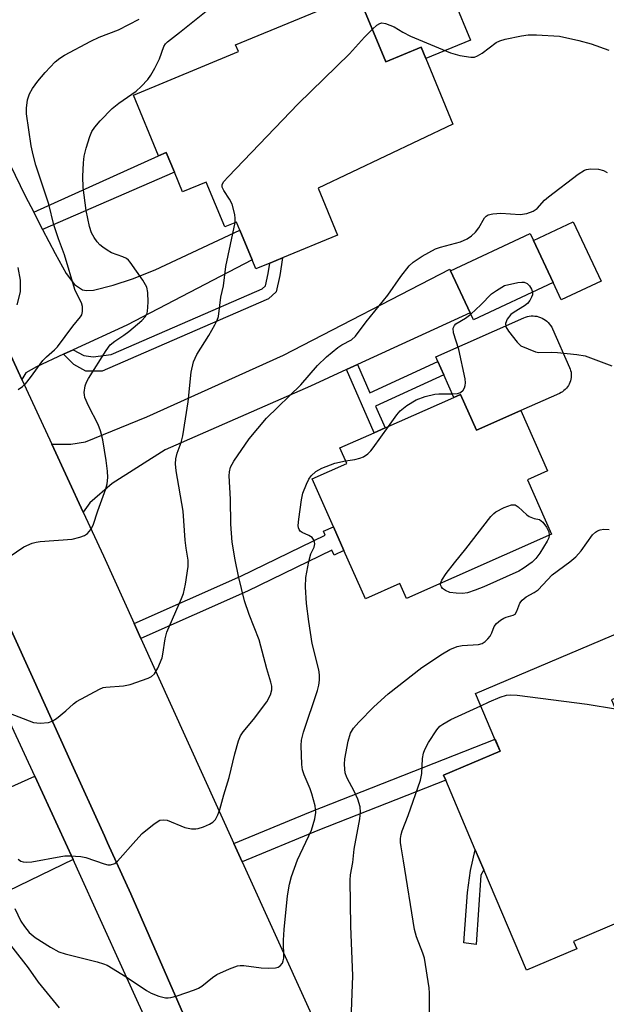
# Model space of a CAD drawing. Units: inches. Extents: x 1309759 to 1315759, y 485450 to 489450.
# Drawn here: x 1310432 to 1310558, y 487360 to 487570 of the extents above; entities that cross this region are included whole.
import ezdxf

# ---------------------------------------------------------------- set-up
doc = ezdxf.new("R2010")
doc.units = ezdxf.units.IN
doc.header["$MEASUREMENT"] = 0
for name, color, linetype in [('BLDG-Footprint', 5, 'Continuous'), ('CULTRL-Pad', 6, 'Continuous'), ('TRANS-Driveway', 251, 'Continuous'), ('TRANS-Non Street Sidewalk', 7, 'Continuous'), ('TRANS-Road', 130, 'Continuous'), ('TRANS-Street Sidewalk', 7, 'Continuous'), ('Undefined', 1, 'Continuous')]:
    doc.layers.add(name, color=color, linetype=linetype)

msp = doc.modelspace()

# ---------------------------------------------------------------- linework, layer by layer
at = {"layer": 'BLDG-Footprint'}
for points, elevation in [([(1310504.55, 487575.59), (1310510.49, 487561.2), (1310518.02, 487564.31), (1310519.04, 487561.86), (1310524.82, 487547.87), (1310496.07, 487534.24), (1310500.21, 487524.21), (1310488.49, 487519.37), (1310485.77, 487518.24), (1310482.75, 487517), (1310481.97, 487518.89), (1310479.33, 487525.28), (1310478.63, 487526.97), (1310476.15, 487525.94), (1310472.2, 487535.51), (1310467.14, 487533.42), (1310465.41, 487537.61), (1310463.68, 487541.8), (1310462.03, 487541.12), (1310456.67, 487554.09), (1310479.07, 487563.35), (1310478.47, 487564.81)], 338.18), ([(1310546.18, 487514.07), (1310529.2, 487506.1), (1310528.51, 487507.58), (1310524.28, 487516.6), (1310541.26, 487524.57), (1310541.99, 487523.02)], 355.07), ([(1310526.44, 487490.19), (1310529.81, 487482.56), (1310539.3, 487486.77), (1310545, 487473.89), (1310540.68, 487471.98), (1310545.83, 487460.36), (1310514.88, 487446.64), (1310513.47, 487449.83), (1310506.13, 487446.58), (1310501.57, 487456.86), (1310499.31, 487461.97), (1310494.79, 487472.16), (1310502.16, 487475.42), (1310500.67, 487478.77), (1310508, 487482.02), (1310510.34, 487483.06), (1310524.99, 487489.55)], 365.17), ([(1310551.23, 487371.88), (1310540.48, 487367.32), (1310531.39, 487388.74), (1310529.58, 487393.03), (1310523.27, 487407.89), (1310522.83, 487408.93), (1310534.88, 487414.04), (1310533.78, 487416.62), (1310529.64, 487426.39), (1310560.95, 487439.68), (1310565.87, 487428.11), (1310558.62, 487425.03), (1310560.29, 487421.08), (1310575.92, 487384.25), (1310550.56, 487373.48)], 346.38)]:
    msp.add_lwpolyline(points, close=True, dxfattribs=dict(at, elevation=elevation))
at = {"layer": 'CULTRL-Pad'}
for points in [[(1310528.57, 487565.8), (1310519.04, 487561.86), (1310518.02, 487564.31), (1310510.49, 487561.2), (1310504.55, 487575.59), (1310521.61, 487582.64)], [(1310556.42, 487514.35), (1310547.93, 487510.36), (1310546.18, 487514.07), (1310541.99, 487523.01), (1310550.48, 487527)], [(1310547.55, 487490.42), (1310539.3, 487486.77), (1310529.81, 487482.56), (1310526.44, 487490.19), (1310524.99, 487489.54), (1310522.85, 487494.37), (1310521.59, 487497.21), (1310521.14, 487498.23), (1310539.92, 487506.55), (1310540.3, 487506.7), (1310540.68, 487506.81), (1310541.08, 487506.89), (1310541.48, 487506.94), (1310541.89, 487506.95), (1310542.29, 487506.92), (1310542.69, 487506.86), (1310543.09, 487506.76), (1310543.47, 487506.63), (1310543.84, 487506.47), (1310544.2, 487506.28), (1310544.54, 487506.05), (1310544.85, 487505.8), (1310545.15, 487505.52), (1310545.41, 487505.22), (1310545.65, 487504.89), (1310545.87, 487504.55), (1310546.05, 487504.18), (1310549.69, 487495.96), (1310549.82, 487495.62), (1310549.92, 487495.27), (1310550, 487494.91), (1310550.04, 487494.55), (1310550.05, 487494.18), (1310550.02, 487493.82), (1310549.97, 487493.45), (1310549.88, 487493.1), (1310549.77, 487492.75), (1310549.62, 487492.42), (1310549.44, 487492.09), (1310549.24, 487491.79), (1310549.01, 487491.5), (1310548.76, 487491.24), (1310548.48, 487491), (1310548.19, 487490.78), (1310547.88, 487490.59)]]:
    msp.add_lwpolyline(points, close=True, dxfattribs=at)
at = {"layer": 'TRANS-Driveway'}
for points in [[(1310430.4, 487539.19), (1310433.55, 487532.6), (1310435.39, 487529.07), (1310437.29, 487525.41), (1310439.97, 487520.25), (1310442.31, 487516.03), (1310444.09, 487513.68), (1310445.78, 487512.49), (1310446.67, 487512.37), (1310448.13, 487512.47), (1310452.32, 487513.48), (1310456.5, 487514.83), (1310461.33, 487516.78), (1310479.33, 487525.28), (1310481.97, 487518.89), (1310455.24, 487504.95), (1310443.81, 487499.7), (1310441.76, 487498.76), (1310435.96, 487496.1), (1310433.72, 487494.81), (1310432.87, 487493.35), (1310428.18, 487503.47)], [(1310431.9, 487509.33), (1310432.58, 487512.07), (1310432.6, 487514.56), (1310432.11, 487517.31)]]:
    msp.add_lwpolyline(points, dxfattribs=at)
for points in [[(1310504.43, 487496.57), (1310502.09, 487495.5), (1310494.41, 487491.99), (1310463.4, 487478.34), (1310452.13, 487471.2), (1310447.39, 487467.08), (1310445.98, 487465.05), (1310439.25, 487479.58), (1310443.35, 487479.6), (1310446.43, 487480.11), (1310459.49, 487485.42), (1310488.69, 487498.55), (1310524.14, 487516.9), (1310524.28, 487516.6), (1310528.51, 487507.58)], [(1310443.81, 487390.95), (1310429.91, 487384.22), (1310429.72, 487384.59), (1310427.79, 487388.27), (1310424.83, 487393.94), (1310399.51, 487380.99), (1310394.83, 487390.35), (1310435.61, 487408.7)]]:
    msp.add_lwpolyline(points, close=True, dxfattribs=at)
at = {"layer": 'TRANS-Non Street Sidewalk'}
for points in [[(1310437.29, 487525.41), (1310435.39, 487529.07), (1310462.03, 487541.12), (1310463.68, 487541.8), (1310465.41, 487537.61)], [(1310441.76, 487498.76), (1310443.81, 487499.7), (1310446.09, 487498.48), (1310448.1, 487498.2), (1310451.91, 487498.74), (1310467.12, 487505.32), (1310484.09, 487512.72), (1310484.83, 487513.39), (1310485.42, 487516.01), (1310485.77, 487518.24), (1310488.49, 487519.37), (1310487.88, 487515.54), (1310487.1, 487512.06), (1310485.47, 487510.58), (1310468.12, 487503.02), (1310449.99, 487495.19), (1310446.52, 487495.18), (1310443.97, 487496.55)], [(1310502.09, 487495.5), (1310504.43, 487496.57), (1310507.07, 487490.52), (1310521.59, 487497.21), (1310522.85, 487494.37), (1310508.32, 487487.67), (1310510.34, 487483.06), (1310508, 487482.02)], [(1310458.28, 487438.13), (1310456.85, 487441.28), (1310479.54, 487451.38), (1310497.58, 487460.14), (1310497.19, 487461.02), (1310499.31, 487461.97), (1310501.57, 487456.86), (1310499.45, 487455.92), (1310498.98, 487456.98), (1310481, 487448.24)], [(1310479.88, 487390.47), (1310478.11, 487394.36), (1310494.4, 487401.13), (1310533.79, 487416.62), (1310534.88, 487414.04), (1310522.83, 487408.93), (1310523.27, 487407.89), (1310496, 487397.16)], [(1310530.77, 487387.59), (1310529.8, 487372.83), (1310527.15, 487373.17), (1310527.9, 487383.88), (1310528.56, 487388.63), (1310529.58, 487393.03), (1310531.4, 487388.74)]]:
    msp.add_lwpolyline(points, close=True, dxfattribs=at)
at = {"layer": 'TRANS-Road'}
for points in [[(1310489.58, 487306.9), (1310456.12, 487383.59), (1310451.17, 487394.51), (1310450.48, 487396.03), (1310443.18, 487412.1), (1310435.48, 487429.05), (1310425.28, 487451.51), (1310416.21, 487471.5), (1310392.58, 487522.06), (1310380.48, 487547.97), (1310362.84, 487585.73)], [(1310395.73, 487573.39), (1310400.36, 487563.5), (1310401.32, 487561.43), (1310408.54, 487545.86), (1310414.09, 487533.87), (1310420.87, 487519.24), (1310428.18, 487503.47), (1310432.87, 487493.35), (1310439.25, 487479.58), (1310445.98, 487465.05), (1310450.3, 487455.73), (1310456.85, 487441.28), (1310458.28, 487438.13), (1310478.11, 487394.36), (1310479.88, 487390.47), (1310508.37, 487327.61)]]:
    msp.add_lwpolyline(points, dxfattribs=at)
at = {"layer": 'TRANS-Street Sidewalk'}
for points in [[(1310362.84, 487585.73), (1310380.48, 487547.97), (1310392.58, 487522.06), (1310416.21, 487471.5), (1310425.28, 487451.51), (1310435.48, 487429.05), (1310443.18, 487412.1), (1310450.48, 487396.03), (1310451.17, 487394.51), (1310456.12, 487383.59), (1310489.58, 487306.9)], [(1310461.35, 487352.27), (1310454.56, 487367.26), (1310444.77, 487388.88), (1310443.81, 487390.95), (1310435.61, 487408.7), (1310425.5, 487430.58), (1310417.78, 487447.29), (1310417.28, 487448.37), (1310401.61, 487482.41), (1310395.17, 487496.38), (1310393.75, 487499.48), (1310386.55, 487515.09), (1310383.15, 487522.39), (1310373.73, 487542.55), (1310369.66, 487551.27), (1310368.07, 487554.75), (1310366.8, 487557.52), (1310354.43, 487584.59)]]:
    msp.add_lwpolyline(points, dxfattribs=at)
at = {"layer": 'Undefined'}
for points, elevation in [([(1310430.17, 487455.55), (1310433.3, 487457.65), (1310435.08, 487458.45), (1310435.9, 487458.66), (1310436.77, 487458.78), (1310443.57, 487459.29), (1310445.21, 487459.7), (1310446.22, 487460.11), (1310446.89, 487460.54), (1310447.56, 487461.34), (1310448.07, 487462.29), (1310449.05, 487465.38), (1310450.79, 487470.02), (1310451.06, 487471.1), (1310451.2, 487472.44), (1310451.14, 487473.83), (1310450.88, 487476.06), (1310450.13, 487480.53), (1310449.61, 487482.43), (1310449.15, 487483.76), (1310447.1, 487487.77), (1310446.33, 487489.56), (1310446.2, 487490.09), (1310446.18, 487490.64), (1310446.4, 487492.03), (1310446.69, 487492.83), (1310447.1, 487493.59), (1310450.85, 487499.56), (1310451.7, 487500.75), (1310452.67, 487501.59), (1310454.59, 487502.81), (1310455.67, 487503.6), (1310458.47, 487506), (1310459.14, 487506.72), (1310459.51, 487507.35), (1310459.66, 487507.88), (1310459.78, 487509.91), (1310459.74, 487511.95), (1310459.5, 487513.06), (1310458.65, 487514.56), (1310455.99, 487518.44), (1310455.6, 487518.85), (1310455.16, 487519.18), (1310454.38, 487519.54), (1310452.01, 487520.4), (1310451.03, 487520.95), (1310450.11, 487521.6), (1310449.47, 487522.15), (1310448.92, 487522.78), (1310448.27, 487523.69), (1310447.73, 487524.66), (1310447.3, 487526.04), (1310446.55, 487529.47), (1310445.92, 487534.35), (1310445.85, 487536.67), (1310446, 487539.59), (1310446.15, 487541.05), (1310446.56, 487542.74), (1310447.34, 487545.23), (1310447.82, 487546.27), (1310448.44, 487547.23), (1310449.56, 487548.55), (1310452.16, 487551.24), (1310453.53, 487552.32), (1310457.22, 487554.9), (1310458.3, 487555.89), (1310459.72, 487557.38), (1310460.41, 487558.31), (1310461.25, 487559.8), (1310462.2, 487561.83), (1310463.17, 487564.44), (1310463.54, 487565.04), (1310463.94, 487565.45), (1310466.52, 487567.43), (1310472.51, 487572.3)], 336), ([(1310432.07, 487491.28), (1310433.02, 487491.89), (1310433.64, 487492.46), (1310434.72, 487493.82), (1310437.32, 487497.45), (1310438.1, 487498.23), (1310439.85, 487499.7), (1310440.44, 487500.33), (1310443.75, 487504.78), (1310445.4, 487506.74), (1310445.65, 487507.17), (1310445.81, 487507.91), (1310445.78, 487508.97), (1310445.61, 487509.75), (1310444.5, 487511.79), (1310444.17, 487512.58), (1310441.98, 487520.01), (1310440.67, 487523.43), (1310439.7, 487526.42), (1310438.59, 487530.81), (1310435.86, 487539.09), (1310435.26, 487541.31), (1310434.88, 487543.27), (1310433.85, 487550.08), (1310433.86, 487551.27), (1310434.08, 487553.04), (1310434.5, 487554.31), (1310435.12, 487555.48), (1310436.25, 487557.01), (1310437.86, 487558.9), (1310439.98, 487561.17), (1310440.96, 487561.95), (1310441.98, 487562.59), (1310447.55, 487565.58), (1310449.35, 487566.4), (1310453.46, 487567.98), (1310457.89, 487570.26)], 334), ([(1310478.35, 487526.85), (1310478.38, 487527.71), (1310478.27, 487528.57), (1310477.69, 487530.83), (1310477.17, 487531.83), (1310475.93, 487533.7), (1310475.62, 487534.39), (1310475.62, 487535), (1310475.97, 487535.62), (1310476.88, 487536.66), (1310491.77, 487552.19), (1310502.76, 487562.87), (1310505.93, 487566.4), (1310507.63, 487568.13)], 338), ([(1310507.63, 487568.13), (1310508.55, 487568.96), (1310509.2, 487569.37), (1310509.67, 487569.47), (1310510.44, 487569.36), (1310512.26, 487568.65), (1310514.16, 487567.47), (1310515.73, 487566.66), (1310524.27, 487563.1), (1310526.27, 487562.54), (1310528.61, 487562.14), (1310529.4, 487562.19), (1310530.07, 487562.43), (1310531.02, 487563.04), (1310534.03, 487565.27), (1310534.79, 487565.65), (1310535.92, 487565.98), (1310539.42, 487566.71), (1310540.89, 487566.93), (1310542.61, 487566.92), (1310547.51, 487566.63)], 338), ([(1310547.51, 487566.63), (1310551.69, 487565.73), (1310554.26, 487564.98), (1310558.08, 487563.66)], 338), ([(1310432.06, 487391.03), (1310432.68, 487390.62), (1310433.15, 487390.45), (1310433.92, 487390.36), (1310434.99, 487390.42), (1310441.17, 487391.62), (1310442.05, 487391.73), (1310443.18, 487391.73), (1310445.43, 487391.56), (1310446.54, 487391.39), (1310450.4, 487390.03), (1310451.24, 487389.83), (1310451.76, 487389.83), (1310452.67, 487390.13), (1310453.29, 487390.58), (1310457.16, 487395.01), (1310458.52, 487396.47), (1310461.09, 487398.55), (1310462.31, 487399.31), (1310463.07, 487399.45), (1310463.86, 487399.32), (1310467.65, 487397.78), (1310469.07, 487397.47), (1310469.94, 487397.47), (1310470.49, 487397.57), (1310471.58, 487397.92), (1310472.91, 487398.47), (1310473.62, 487398.89), (1310474.16, 487399.49), (1310474.69, 487400.51), (1310475.11, 487401.61), (1310475.92, 487404.75), (1310477.07, 487408.42), (1310478.28, 487413.47), (1310479.09, 487416.24), (1310479.5, 487417.31), (1310480.07, 487418.22), (1310482.29, 487420.81), (1310485.11, 487424.6), (1310485.93, 487426.1), (1310486.17, 487427.16), (1310486.15, 487427.97), (1310485.99, 487428.79), (1310485.12, 487431.64), (1310483.49, 487437.82), (1310481.33, 487443.23), (1310480.39, 487446.15), (1310479.09, 487451.38), (1310478.36, 487454.92), (1310477.76, 487458.68), (1310477.42, 487462.53), (1310477.34, 487467.81), (1310477.08, 487472.83), (1310477.14, 487473.67), (1310477.4, 487474.68), (1310478.06, 487475.94), (1310481.35, 487480.74), (1310485.02, 487485.15), (1310492.38, 487492.22), (1310495.96, 487496.35), (1310497.82, 487498.19), (1310500.25, 487500.21), (1310501.12, 487500.77), (1310503.2, 487501.88), (1310504.02, 487502.6), (1310506.33, 487505.71), (1310510.9, 487511.41), (1310513.69, 487515.39), (1310515.5, 487517.61), (1310516.3, 487518.42), (1310518.25, 487519.71), (1310521.09, 487521.24), (1310522.18, 487521.61), (1310526.41, 487522.75), (1310527.82, 487523.4), (1310528.78, 487524.06), (1310529.62, 487524.84), (1310530.3, 487525.73), (1310531.52, 487527.9), (1310531.88, 487528.26), (1310532.32, 487528.49), (1310533.35, 487528.73), (1310535.02, 487528.87), (1310539.15, 487528.58), (1310540.58, 487528.82), (1310541.93, 487529.29), (1310542.75, 487529.89), (1310544.36, 487531.62), (1310545.19, 487532.37), (1310551.51, 487537.2), (1310552.84, 487538.02), (1310553.32, 487538.2), (1310554.14, 487538.31), (1310555.83, 487538.23), (1310556.92, 487537.95), (1310557.7, 487537.55)], 340), ([(1310425.9, 487423.79), (1310435.34, 487420.22), (1310436.78, 487420.06), (1310438.53, 487420.18), (1310439.33, 487420.44), (1310440.26, 487421.05), (1310442.24, 487422.7), (1310443.87, 487424.18), (1310444.55, 487424.68), (1310449.43, 487427.32), (1310450.24, 487427.62), (1310450.79, 487427.74), (1310454.53, 487428.02), (1310455.94, 487428.28), (1310459.79, 487429.66), (1310460.55, 487430.03), (1310461.17, 487430.55), (1310461.89, 487431.78), (1310462.76, 487433.97), (1310462.94, 487434.77), (1310463.42, 487438.06), (1310463.78, 487439.46), (1310466.94, 487446.68), (1310467.34, 487447.72), (1310467.77, 487449.71), (1310468.37, 487453.44), (1310468.36, 487454.86), (1310467.88, 487457.37), (1310467.67, 487459.08), (1310467.28, 487465.28), (1310465.8, 487473.89), (1310465.63, 487475.35), (1310465.68, 487476.44), (1310465.98, 487477.63), (1310466.84, 487479.96), (1310467.17, 487481.37), (1310468.33, 487488.6), (1310469, 487494.93), (1310469.51, 487497.15), (1310469.8, 487497.95), (1310470.21, 487498.74), (1310472.75, 487502.78), (1310474.04, 487505.03), (1310474.55, 487506.05), (1310474.83, 487506.85), (1310475.33, 487510.97), (1310475.85, 487513.38), (1310476.39, 487517.47), (1310478.35, 487526.85)], 338), ([(1310528.63, 487507.33), (1310530.78, 487509.29), (1310533.07, 487511.66), (1310534.08, 487512.39), (1310535.82, 487513.47)], 342), ([(1310535.82, 487513.47), (1310538.66, 487514.06), (1310539.5, 487514.15), (1310540.03, 487514.12), (1310540.65, 487513.85), (1310541.13, 487513.39), (1310541.55, 487512.69), (1310541.76, 487512)], 342), ([(1310541.76, 487512), (1310541.75, 487511.42), (1310541.59, 487510.94), (1310541.21, 487510.24), (1310540.72, 487509.6), (1310540.09, 487509.07), (1310537.84, 487507.78), (1310537.16, 487507.28), (1310536.36, 487506.25), (1310536, 487505.35), (1310536.11, 487504.64), (1310536.68, 487503.69), (1310538.49, 487501.36), (1310539.32, 487500.6), (1310542.41, 487499.3), (1310543.13, 487499.12), (1310545.91, 487499.19), (1310547.1, 487499.14), (1310551.25, 487498.75), (1310553, 487498.44), (1310558.73, 487496.32)], 342), ([(1310511.05, 487483.37), (1310512.81, 487485.82), (1310513.57, 487486.71), (1310514.95, 487487.8), (1310516.94, 487489.03), (1310518.9, 487489.72), (1310520.93, 487490.23), (1310521.79, 487490.32), (1310524.69, 487490.32), (1310525.75, 487490.41), (1310526.41, 487490.61), (1310526.97, 487491.1), (1310527.25, 487491.57), (1310527.43, 487492.09), (1310527.51, 487492.64), (1310527.43, 487493.49), (1310526.06, 487499.81), (1310524.96, 487503.33), (1310524.87, 487504.34), (1310525.11, 487504.91), (1310525.43, 487505.25), (1310527.51, 487506.47), (1310528.63, 487507.33)], 342), ([(1310501.9, 487476.01), (1310503.86, 487476.31), (1310504.97, 487476.56), (1310505.74, 487476.89), (1310506.67, 487477.52), (1310507.27, 487478.13), (1310507.82, 487478.83), (1310511.05, 487483.37)], 342), ([(1310431.35, 487380.5), (1310432.68, 487377.81), (1310433.4, 487376.67), (1310434.43, 487375.37), (1310435.71, 487374.32), (1310438.96, 487372.24), (1310440.73, 487371.28), (1310442.14, 487370.84), (1310448.93, 487369.13), (1310450.29, 487368.72), (1310451.08, 487368.39), (1310455.09, 487365.9), (1310459.43, 487362.97), (1310460.46, 487362.42), (1310462.1, 487361.82), (1310463.49, 487361.46), (1310464.04, 487361.41), (1310464.61, 487361.47), (1310466.02, 487361.87), (1310469.69, 487363.15), (1310470.51, 487363.5), (1310471.25, 487363.95), (1310473.52, 487365.74), (1310474.48, 487366.39), (1310477.17, 487367.65), (1310478.83, 487368.24), (1310479.4, 487368.32), (1310480.24, 487368.31), (1310483.88, 487367.86), (1310485.55, 487367.78), (1310486.98, 487367.86), (1310487.5, 487367.98), (1310487.95, 487368.23), (1310488.44, 487368.85), (1310488.63, 487369.35), (1310488.71, 487369.89), (1310488.7, 487373.73), (1310488.84, 487376.01), (1310489.55, 487383.22), (1310489.94, 487385.7), (1310490.4, 487387.32), (1310491.67, 487390.86), (1310494.61, 487397.2), (1310495.37, 487399.6), (1310495.6, 487400.95), (1310495.41, 487402.37), (1310494.72, 487404.93), (1310494.34, 487406.04), (1310493.08, 487409.01), (1310492.73, 487410.11), (1310492.6, 487411.22), (1310492.41, 487415.31), (1310492.5, 487416.44), (1310492.91, 487418.13), (1310495.94, 487427.05), (1310496.23, 487428.16), (1310496.36, 487429.25), (1310496.35, 487430.35), (1310496.19, 487431.44), (1310494.81, 487437.03), (1310494.05, 487441.76), (1310493.58, 487445.56), (1310493.36, 487449.11), (1310493.42, 487451.16), (1310494.06, 487454.56), (1310494.52, 487456.21), (1310495.22, 487457.61), (1310495.34, 487458.33), (1310495.19, 487459.05), (1310494.77, 487459.67), (1310494.11, 487460.09), (1310492.64, 487460.76), (1310492.23, 487461.05), (1310492, 487461.34), (1310491.84, 487461.74), (1310491.79, 487462.23), (1310491.91, 487463.59), (1310492.48, 487467.72), (1310492.8, 487469.13), (1310493.57, 487471.04), (1310494.11, 487472.08), (1310494.6, 487472.79), (1310495.6, 487473.74), (1310496.85, 487474.45), (1310499.59, 487475.54), (1310501.9, 487476.01)], 342), ([(1310522.17, 487449.87), (1310522.41, 487450.55), (1310523.37, 487451.96), (1310525.15, 487454.26), (1310527.59, 487457.23), (1310532.9, 487464.11), (1310533.5, 487464.76), (1310533.95, 487465.12), (1310535.75, 487466.09), (1310537.33, 487466.67), (1310538.05, 487466.62), (1310538.7, 487466.22), (1310540.55, 487464.5), (1310541.08, 487464.13), (1310542.11, 487463.73), (1310543.25, 487463.52), (1310543.95, 487462.93), (1310544.76, 487461.88), (1310545.24, 487460.85), (1310545.35, 487460.14)], 344), ([(1310502.89, 487350.98), (1310503.45, 487366.15), (1310503, 487376.7), (1310502.89, 487386.54), (1310502.99, 487387.7), (1310503.43, 487390.34), (1310503.72, 487393.16), (1310504.98, 487399.6), (1310505.13, 487401.07), (1310505.02, 487402.22), (1310504.52, 487403.83), (1310503.84, 487405.4), (1310502.19, 487408.44), (1310501.86, 487409.43), (1310501.73, 487410.24), (1310501.69, 487411.33), (1310501.75, 487412.45), (1310502.48, 487416.21), (1310502.96, 487417.9), (1310503.57, 487418.96), (1310504.71, 487420.25), (1310507.95, 487423.51), (1310511.02, 487426.32), (1310518.19, 487431.89), (1310522.6, 487434.86), (1310524.12, 487435.75), (1310525.71, 487436.38), (1310526.78, 487436.59), (1310530.23, 487436.8), (1310531.05, 487437.03), (1310531.69, 487437.46), (1310532.26, 487438.01), (1310532.75, 487438.64), (1310533.09, 487439.3), (1310533.58, 487440.68), (1310534.07, 487441.31), (1310534.93, 487442.01), (1310535.64, 487442.45), (1310536.14, 487442.67), (1310537.66, 487443.06), (1310538.06, 487443.33), (1310538.46, 487443.96), (1310539.1, 487445.62), (1310539.59, 487446.28), (1310540.45, 487446.98), (1310542.17, 487447.94), (1310543, 487448.51), (1310546, 487451.67), (1310549.72, 487454.44), (1310551, 487455.51), (1310552.14, 487456.79), (1310554.6, 487460.2), (1310555.2, 487460.82), (1310555.67, 487461.11), (1310556.19, 487461.28), (1310557.03, 487461.41), (1310558.13, 487461.35)], 344), ([(1310545.35, 487460.14), (1310545.24, 487459.62), (1310544.89, 487458.86), (1310543.38, 487456.34), (1310542.52, 487455.17), (1310541.68, 487454.41), (1310539.82, 487453.06), (1310538.84, 487452.49), (1310531.41, 487449.13), (1310529.55, 487448.39), (1310527.92, 487447.89), (1310526.88, 487447.73), (1310525.52, 487447.75), (1310524.15, 487447.96), (1310523.19, 487448.35), (1310522.62, 487448.78), (1310522.34, 487449.13), (1310522.17, 487449.59), (1310522.17, 487449.87)], 344), ([(1310530.78, 487423.71), (1310532.54, 487424.62), (1310534.89, 487425.61), (1310536.22, 487426.03), (1310537.06, 487426.11), (1310538.52, 487425.99), (1310553.45, 487424.1), (1310559.45, 487423.08)], 346), ([(1310519.83, 487357.79), (1310519.83, 487362.4), (1310519.75, 487363.56), (1310518.76, 487369.89), (1310518.41, 487370.98), (1310517.02, 487374.46), (1310516.61, 487376.01), (1310514.3, 487390.67), (1310513.76, 487393.68), (1310513.65, 487394.55), (1310513.64, 487395.43), (1310513.77, 487396.27), (1310514.01, 487397.04), (1310515.25, 487400.32), (1310517.89, 487407.88), (1310518.19, 487409.3), (1310518.34, 487412.48), (1310518.5, 487413.61), (1310518.79, 487414.41), (1310519.63, 487415.92), (1310521.36, 487418.62), (1310522.05, 487419.37), (1310522.68, 487419.86), (1310524.35, 487420.81), (1310530.78, 487423.71)], 346), ([(1310402.52, 487374.98), (1310404.65, 487375.71), (1310405.15, 487375.98), (1310405.58, 487376.34), (1310406.08, 487377.02), (1310406.52, 487377.79), (1310409.31, 487383.08), (1310410.06, 487384.03), (1310410.85, 487384.64), (1310412.42, 487385.46), (1310413.95, 487385.96), (1310416.06, 487386.29), (1310419.76, 487387.13), (1310420.69, 487387.17), (1310421.32, 487386.99), (1310421.88, 487386.57), (1310422.47, 487385.77), (1310424.04, 487382.35), (1310425.24, 487380.03), (1310426.52, 487377.9), (1310428.12, 487375.58), (1310434.25, 487367.82), (1310436.37, 487364.81), (1310440.85, 487359.27)], 344)]:
    msp.add_lwpolyline(points, dxfattribs=dict(at, elevation=elevation))

doc.saveas('drawing.dxf')
